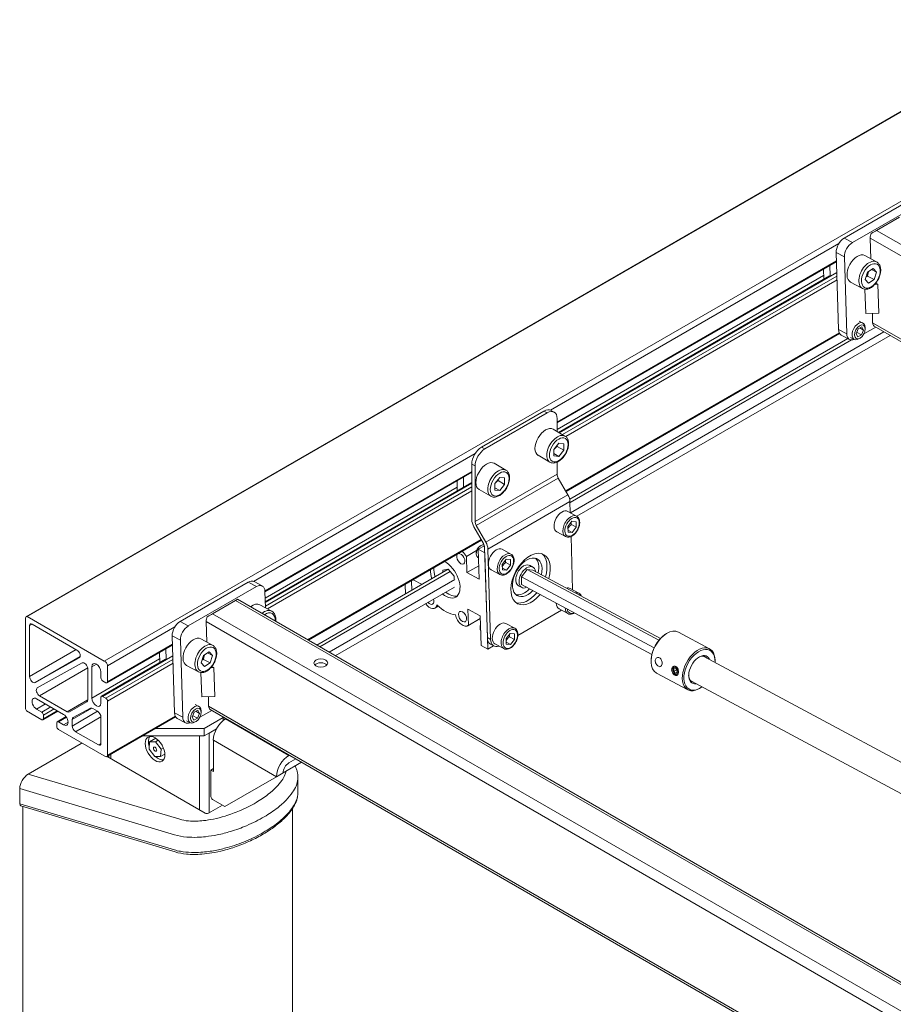
# Model space of a CAD drawing. Units: millimetres. Extents: x 0 to 4200, y 0 to 2970.
# Drawn here: x 2424 to 2801, y 997 to 1422 of the extents above; entities that cross this region are included whole.
import ezdxf

# ---------------------------------------------------------------- set-up
doc = ezdxf.new("R2010")
doc.units = ezdxf.units.MM
doc.header["$LTSCALE"] = 10
doc.layers.add('Visible Edges(ISO)', color=7, linetype='Continuous', lineweight=20, true_color=0x262659)
doc.layers.add('Visible Tangent Edges(ISO)', color=7, linetype='Continuous', lineweight=20, true_color=0x1a1a3e)

msp = doc.modelspace()

# ---------------------------------------------------------------- linework, layer by layer
at = {"layer": 'Visible Edges(ISO)'}
for p, q in [((3240.25, 1633.88), (2427.07, 1164.39)), ((2427.49, 1164.45), (3240.67, 1633.93)), ((3273.9, 1614.75), (2460.73, 1145.26)), ((2808.92, 1344.49), (2779.58, 1327.55)), ((2812.45, 1342.59), (2783.11, 1325.65)), ((2793.54, 1330.88), (2803.44, 1336.59)), ((2790.78, 1327.57), (2791.05, 1318.68)), ((2776.16, 1321.35), (2777.15, 1288.14)), ((2793.59, 1317.31), (2788.5, 1320.04)), ((2776.28, 1317.39), (2655.89, 1247.88)), ((2773.5, 1311.29), (2773.37, 1315.71)), ((2779.7, 1319.46), (2780.68, 1286.25)), ((2773.24, 1311.25), (2656.51, 1243.85)), ((2770.64, 1314.13), (2770.76, 1309.82)), ((2788.64, 1309.7), (2789.66, 1312.91)), ((2789.66, 1312.91), (2792.1, 1314.49)), ((2791.37, 1314.01), (2793.52, 1312.86)), ((2792.1, 1314.49), (2793.52, 1312.86)), ((2793.52, 1312.86), (2792.5, 1309.66)), ((2787.44, 1305.86), (2782.35, 1308.59)), ((2790.05, 1308.08), (2788.64, 1309.7)), ((2789.67, 1311.17), (2792.5, 1309.66)), ((2792.5, 1309.66), (2790.05, 1308.08)), ((2794.16, 1307.67), (2792.85, 1307.64)), ((2793.27, 1308.15), (2794.16, 1307.67)), ((2794.53, 1295.2), (2794.16, 1307.67)), ((2788.87, 1295.08), (2788.56, 1305.53)), ((2794.53, 1295.2), (2788.87, 1295.08)), ((2791.75, 1295.14), (2791.87, 1291.02)), ((2786.11, 1291.81), (2787.69, 1290.96)), ((2777.47, 1286.71), (2659.56, 1218.63)), ((2777.64, 1286.41), (2659.73, 1218.33)), ((2661.62, 1209.17), (2796.75, 1287.19)), ((2781.85, 1283.88), (2778.32, 1285.78)), ((2784.71, 1286.36), (2785.59, 1288.47)), ((2785.46, 1285.04), (2784.71, 1286.36)), ((2784.96, 1286.97), (2787.09, 1285.82)), ((2787.09, 1285.82), (2785.46, 1285.04)), ((2785.59, 1288.47), (2787.22, 1289.26)), ((2787.97, 1287.94), (2786.32, 1288.83)), ((2787.97, 1287.94), (2787.09, 1285.82)), ((2787.22, 1289.26), (2787.97, 1287.94)), ((2788.07, 1286.29), (2793.19, 1289.24)), ((2788.63, 1288.37), (2788.63, 1288.95)), ((3135.07, 1091.86), (2792.54, 1289.61)), ((2661.3, 1215), (2781.21, 1284.23)), ((2661.45, 1213.64), (2782.73, 1283.66)), ((2664.41, 1207.66), (2799.45, 1285.63)), ((2782.33, 1284.76), (2783.91, 1283.92)), ((2786.59, 1284.57), (2786.1, 1284.25)), ((2650.23, 1253.04), (2623.36, 1237.52)), ((2651.65, 1252.22), (2624.78, 1236.71)), ((2654.65, 1252.52), (2653.23, 1253.33)), ((2655.89, 1244.21), (2655.89, 1249.77)), ((2659.28, 1242.25), (2654.19, 1245.19)), ((2654.48, 1236.49), (2656.6, 1239.13)), ((2656.6, 1239.13), (2658.72, 1238.94)), ((2654.48, 1233.66), (2654.48, 1236.49)), ((2655.89, 1237.74), (2658.72, 1236.11)), ((2658.72, 1236.11), (2656.6, 1233.47)), ((2658.72, 1238.94), (2658.72, 1236.11)), ((2652.78, 1231), (2647.69, 1233.94)), ((2656.6, 1233.47), (2654.48, 1234.7)), ((2656.6, 1233.47), (2654.48, 1233.66)), ((2655.89, 1225.83), (2655.89, 1231)), ((2619.12, 1226.65), (2529.97, 1175.18)), ((2619.12, 1206.23), (2619.12, 1230.18)), ((2620.53, 1229.36), (2620.53, 1205.42)), ((2633.82, 1227.56), (2628.73, 1230.5)), ((2619.12, 1222.27), (2530.1, 1170.87)), ((2612.76, 1222.98), (2612.76, 1218.59)), ((2615.58, 1220.23), (2615.58, 1224.61)), ((2629.02, 1221.79), (2631.14, 1224.43)), ((2630.43, 1223.05), (2633.26, 1221.41)), ((2631.14, 1224.43), (2633.26, 1224.24)), ((2633.26, 1224.24), (2633.26, 1221.41)), ((2660.51, 1216.98), (2656.41, 1224.09)), ((2627.32, 1216.3), (2622.23, 1219.24)), ((2629.02, 1218.96), (2629.02, 1221.79)), ((2631.14, 1218.77), (2629.02, 1220)), ((2631.14, 1218.77), (2629.02, 1218.96)), ((2633.26, 1221.41), (2631.14, 1218.77)), ((2661.58, 1209.19), (2661.44, 1213.98)), ((2664.28, 1207.74), (2660.46, 1209.79)), ((2660.53, 1203.29), (2662.27, 1205.5)), ((2662.27, 1205.5), (2664.07, 1205.33)), ((2664.07, 1205.33), (2664.14, 1202.93)), ((2624.15, 1195.99), (2620.05, 1203.1)), ((2621.05, 1203.68), (2625.15, 1196.57)), ((2659.55, 1198.93), (2655.73, 1200.98)), ((2660.61, 1200.89), (2660.53, 1203.29)), ((2662.41, 1200.71), (2660.58, 1201.69)), ((2662.41, 1200.71), (2660.61, 1200.89)), ((2662.02, 1204.07), (2664.14, 1202.93)), ((2664.14, 1202.93), (2662.41, 1200.71)), ((2623.2, 1197.64), (2548.39, 1154.45)), ((2623.37, 1197.34), (2548.73, 1154.25)), ((2662.57, 1175.98), (2661.89, 1198.94)), ((2621.22, 1192.89), (2616.79, 1190.33)), ((2624.57, 1194.98), (2621.91, 1193.44)), ((2624.74, 1191.92), (2621.91, 1193.44)), ((2621.91, 1193.44), (2622.3, 1180.57)), ((2622.57, 1194.76), (2622.95, 1195.01)), ((2625.83, 1155.39), (2624.67, 1194.32)), ((2626.08, 1193.56), (2627.24, 1154.63)), ((2636, 1191.41), (2632.18, 1193.46)), ((2616.79, 1190.33), (2617, 1183.42)), ((2621.06, 1191.95), (2621.06, 1191.48)), ((2622.02, 1189.83), (2621.76, 1189.97)), ((2625.98, 1150.41), (2624.74, 1191.92)), ((2632.25, 1186.96), (2633.98, 1189.17)), ((2633.98, 1189.17), (2635.79, 1189)), ((2635.79, 1189), (2635.86, 1186.6)), ((2552.4, 1152.13), (2609.01, 1184.82)), ((2606.58, 1184.48), (2609.01, 1184.83)), ((2606.61, 1183.43), (2606.58, 1184.48)), ((2609.01, 1184.83), (2611.53, 1181.82)), ((2622.12, 1186.38), (2617, 1183.42)), ((2631.26, 1182.6), (2627.45, 1184.65)), ((2632.32, 1184.56), (2632.25, 1186.96)), ((2634.12, 1184.38), (2632.3, 1185.36)), ((2634.12, 1184.38), (2632.32, 1184.56)), ((2633.74, 1187.74), (2635.86, 1186.6)), ((2635.86, 1186.6), (2634.12, 1184.38)), ((2640.51, 1181.62), (2642.94, 1184.73)), ((2642.94, 1184.73), (2645.46, 1184.48)), ((2642.94, 1184.73), (2699.72, 1154.23)), ((2645.4, 1185.78), (2643.99, 1186.54)), ((2645.46, 1184.48), (2700.38, 1154.99)), ((2553.66, 1151.41), (2609.84, 1183.84)), ((2557.62, 1149.12), (2611.77, 1180.39)), ((2593.24, 1175.71), (2593.11, 1179.87)), ((2597.68, 1178.27), (2593.87, 1180.31)), ((2611.53, 1181.82), (2611.56, 1180.66)), ((2622.3, 1180.57), (2617, 1183.42)), ((2640.61, 1178.27), (2640.51, 1181.62)), ((2640.51, 1181.62), (2697.67, 1150.93)), ((2522.78, 1179.28), (2493.43, 1162.34)), ((2526.31, 1177.39), (2496.97, 1160.44)), ((2528.8, 1177.64), (2525.27, 1179.54)), ((2560.31, 1147.57), (2611.61, 1177.18)), ((2590.38, 1178.29), (2590.5, 1174.13)), ((2640.67, 1176.97), (2639.26, 1177.73)), ((2640.61, 1178.27), (2696.7, 1148.14)), ((2665.27, 1174.53), (2661.45, 1176.58)), ((2507.39, 1165.67), (2517.29, 1171.39)), ((2864.57, 971.9), (2518.19, 1171.88)), ((2530.18, 1168.26), (2529.97, 1175.28)), ((2532.9, 1166.8), (2527.81, 1169.54)), ((2604.7, 1168.94), (2603.24, 1168.1)), ((2622.77, 1164.8), (2617.47, 1167.64)), ((2617.47, 1167.64), (2617.67, 1160.73)), ((2657.78, 1167.2), (2639, 1156.36)), ((2660.54, 1165.72), (2656.72, 1167.77)), ((2426.79, 1125.06), (2426.79, 1163.44)), ((2427.49, 1164.45), (2460.73, 1145.26)), ((2622.8, 1163.64), (2617.38, 1160.51)), ((2622.8, 1163.69), (2617.67, 1160.73)), ((2622.77, 1164.8), (2623.15, 1151.93)), ((2428.55, 1138.59), (2428.55, 1160.57)), ((2429.62, 1161.18), (2448.99, 1149.99)), ((2504.64, 1162.36), (2504.9, 1153.47)), ((2622.73, 1159.98), (2622.73, 1159.51)), ((2637.66, 1159.44), (2633.85, 1161.49)), ((2490.02, 1156.15), (2491.01, 1122.94)), ((2493.55, 1154.25), (2494.54, 1121.04)), ((2507.44, 1152.11), (2502.35, 1154.84)), ((2633.92, 1154.98), (2635.65, 1157.2)), ((2633.99, 1152.59), (2633.92, 1154.98)), ((2635.41, 1155.77), (2637.53, 1154.63)), ((2635.65, 1157.2), (2637.46, 1157.03)), ((2637.53, 1154.63), (2635.79, 1152.41)), ((2637.46, 1157.03), (2637.53, 1154.63)), ((2702.38, 1156.7), (2702.7, 1156.91)), ((2708.19, 1157.74), (2721.61, 1150.53)), ((2490.14, 1152.18), (2461.94, 1135.9)), ((2487.36, 1146.08), (2487.23, 1150.5)), ((2625.98, 1150.41), (2623.15, 1151.93)), ((2628.51, 1151.87), (2625.98, 1150.41)), ((2628.64, 1151.8), (2627.23, 1152.56)), ((2632.93, 1150.63), (2629.12, 1152.68)), ((2635.79, 1152.41), (2633.97, 1153.39)), ((2635.79, 1152.41), (2633.99, 1152.59)), ((2449.98, 1146.62), (2430.96, 1136.04)), ((2487.1, 1146.04), (2459.52, 1130.12)), ((2484.49, 1148.92), (2484.62, 1144.61)), ((2502.49, 1144.5), (2503.52, 1147.7)), ((2503.52, 1147.7), (2505.96, 1149.28)), ((2503.52, 1145.97), (2506.35, 1144.45)), ((2505.23, 1148.81), (2507.37, 1147.65)), ((2505.96, 1149.28), (2507.37, 1147.65)), ((2507.37, 1147.65), (2506.35, 1144.45)), ((2719.14, 1147.31), (2952.79, 1021.84)), ((2431.87, 1133.69), (2451.25, 1144.47)), ((2453.66, 1141.91), (2453.66, 1128.6)), ((2455.42, 1142.81), (2455.42, 1129.34)), ((2462.14, 1143.29), (2462.14, 1136.36)), ((2501.29, 1140.65), (2496.2, 1143.39)), ((2503.91, 1142.87), (2502.49, 1144.5)), ((2506.35, 1144.45), (2503.91, 1142.87)), ((2508.01, 1142.47), (2506.7, 1142.44)), ((2507.13, 1142.94), (2508.01, 1142.47)), ((2508.38, 1129.99), (2508.01, 1142.47)), ((2696.38, 1145.53), (2696.38, 1145.15)), ((2705.76, 1141.37), (2705.75, 1141.55)), ((2706.12, 1140.9), (2706.22, 1141.95)), ((2706.22, 1141.95), (2706.98, 1142.13)), ((2706.53, 1143.07), (2706.53, 1143.07)), ((2706.98, 1142.13), (2707.64, 1141.26)), ((2723.96, 1145.12), (2723.96, 1145.49)), ((2459.31, 1137.99), (2459.31, 1140.56)), ((2502.73, 1129.87), (2502.42, 1140.32)), ((2698.73, 1140.12), (2712.15, 1132.91)), ((2707.54, 1141.39), (2706.12, 1140.9)), ((2706.78, 1140.03), (2706.12, 1140.9)), ((2706.18, 1140.16), (2706.28, 1140.01)), ((2707.55, 1140.29), (2706.78, 1140.03)), ((2707.54, 1140.21), (2706.78, 1140.03)), ((2707.64, 1141.26), (2707.54, 1140.21)), ((2461.44, 1135.95), (2460.02, 1136.77)), ((2713.47, 1136.74), (2948.84, 1010.34)), ((2717.96, 1133.94), (2717.64, 1133.73)), ((2443.23, 1122.3), (2431.56, 1129.03)), ((2444.75, 1123.46), (2432.87, 1130.32)), ((2459.31, 1127.09), (2459.31, 1129.66)), ((2460.02, 1130.07), (2461.44, 1129.26)), ((2508.38, 1129.99), (2502.73, 1129.87)), ((2505.6, 1129.93), (2505.73, 1125.81)), ((2431.56, 1124.54), (2433.79, 1123.25)), ((2453.24, 1127.68), (2445.75, 1123.36)), ((2447.38, 1121), (2454.87, 1124.92)), ((2455.85, 1124.81), (2457.9, 1123.62)), ((2462.14, 1128.03), (2462.14, 1104.65)), ((2499.97, 1126.61), (2501.55, 1125.76)), ((2433.79, 1119.99), (2427.21, 1123.79)), ((2440.8, 1123.7), (2434.29, 1119.94)), ((2434.49, 1122.03), (2434.49, 1120.4)), ((2444.28, 1121.33), (2440.5, 1119.14)), ((2459.31, 1121.17), (2459.31, 1109.74)), ((2491.49, 1121.2), (2461.84, 1104.08)), ((2491.32, 1121.5), (2462.14, 1104.65)), ((2495.71, 1118.68), (2492.18, 1120.57)), ((2498.56, 1121.15), (2499.44, 1123.27)), ((2499.32, 1119.83), (2498.56, 1121.15)), ((2498.82, 1121.76), (2500.95, 1120.62)), ((2500.95, 1120.62), (2499.32, 1119.83)), ((2499.44, 1123.27), (2501.07, 1124.06)), ((2501.83, 1122.73), (2500.17, 1123.62)), ((2501.83, 1122.73), (2500.95, 1120.62)), ((2501.07, 1124.06), (2501.83, 1122.73)), ((2501.92, 1121.08), (2507.04, 1124.04)), ((2502.48, 1123.17), (2502.48, 1123.75)), ((2503.86, 1116.27), (2511.99, 1120.97)), ((2851.67, 925.07), (2506.4, 1124.41)), ((2511.99, 1120.97), (2513.05, 1120.36)), ((2511.99, 1120.97), (2511.99, 1119.62)), ((2440.29, 1117.05), (2440.29, 1118.68)), ((2441, 1119.09), (2443.23, 1117.8)), ((2446.94, 1117.29), (2446.94, 1120.07)), ((2482.95, 1116.27), (2503.86, 1116.27)), ((2496.18, 1119.56), (2497.76, 1118.71)), ((2500.44, 1119.36), (2499.96, 1119.04)), ((2503.86, 1113.01), (2503.86, 1116.27)), ((2509.1, 1116.03), (2503.86, 1113.01)), ((2509.1, 1116.03), (2505.98, 1114.23)), ((2460.73, 1104.43), (2441, 1115.82)), ((2458.25, 1109.13), (2448.35, 1114.84)), ((2503.86, 1113.01), (2477.3, 1113.01)), ((2480.25, 1110.48), (2482.93, 1112.02)), ((2450.83, 1109.74), (2428.01, 1096.57)), ((2480.25, 1110.48), (2480.1, 1107.27)), ((2482.8, 1110.5), (2480.25, 1110.48)), ((2482.8, 1110.5), (2483.98, 1111.18)), ((2485.2, 1107.31), (2482.8, 1110.5)), ((2485.2, 1107.31), (2486.21, 1107.9)), ((2507.75, 1111.17), (2507.75, 1097.7)), ((2504.22, 1079.74), (2461.94, 1104.14)), ((2462.68, 1103.72), (2462.68, 1104.57)), ((2480.1, 1107.27), (2482.49, 1104.09)), ((2482.49, 1104.09), (2485.04, 1104.11)), ((2485.04, 1104.11), (2485.2, 1107.31)), ((2485.04, 1104.11), (2486.88, 1105.17)), ((2540.46, 1104.74), (2540.28, 1104.64)), ((2545.76, 1101.68), (2537.8, 1097.09)), ((2540.28, 1101.37), (2543.29, 1103.11)), ((2506.69, 1098.31), (2507.75, 1098.92)), ((2507.75, 1097.7), (2506.69, 1098.31)), ((2506.69, 1098.31), (2506.69, 1086.88)), ((2534.97, 1095.45), (2512.7, 1082.59)), ((2537.8, 1097.09), (2534.97, 1095.45)), ((2544.2, 1095.11), (2544.2, 1088.58)), ((2424.3, 1090.34), (2424.3, 1083.81)), ((2424.86, 1082.86), (2491.29, 1063.01)), ((2425.63, 715.51), (2425.63, 1082.63)), ((2511.64, 1083.21), (2505.63, 1079.74)), ((2512.7, 1082.59), (2507.4, 1085.66)), ((2541.92, 717.49), (2541.92, 1081.81))]:
    msp.add_line(p, q, dxfattribs=at)
for centre, major_axis, ratio, start_param, end_param in [((2792.91, 1328.8), (-1.42, -2.64), 0.597134, 4.749072, 5.479072), ((2791.49, 1329.61), (2.95, 1.76), 0.015111, 0.793825, 1.634622), ((2779.7, 1323.4), (-2.37, -4.4), 0.597148, 3.908918, 5.479714), ((2783.23, 1321.5), (-2.37, -4.4), 0.597148, 3.908918, 5.479714), ((2785.42, 1314.32), (-3.08, -5.73), 0.597148, 3.141593, 6.283185), ((2785.8, 1287.44), (1.89, 3.52), 0.597148, 5.443472, 10.264491), ((2793.99, 1292.24), (1.42, 2.64), 0.597134, 2.337479, 3.122877), ((2780.69, 1290.19), (-2.37, -4.4), 0.597148, 5.479714, 6.283185), ((2784.22, 1288.29), (-2.37, -4.4), 0.597148, 5.479714, 6.926686), ((2650.23, 1248.14), (3, 5.2), 0.57735, 0, 0.785398), ((2651.65, 1247.32), (3, 5.2), 0.57735, 5.497787, 7.068583), ((2650.94, 1239.56), (-3.25, -5.63), 0.57735, 3.141593, 6.283185), ((2623.36, 1232.62), (-3, -5.2), 0.57735, 3.926991, 5.497787), ((2624.78, 1231.81), (3, 5.2), 0.57735, 0.785398, 2.356194), ((2625.48, 1224.87), (-3.25, -5.63), 0.57735, 3.141593, 6.283185), ((2657.66, 1224.81), (1.25, -2.17), 0.57735, 3.926991, 4.712389), ((2658.26, 1215.68), (2.25, -3.9), 0.57735, 0.820305, 1.570796), ((2658.1, 1205.38), (-2.37, -4.4), 0.597148, 3.141593, 6.283185), ((2622.3, 1204.4), (2.25, -3.9), 0.57735, 3.926991, 4.712389), ((2622.3, 1204.4), (1.25, -2.17), 0.57735, 3.926991, 4.712389), ((2614.39, 1189.31), (2.25, -3.9), 0.57735, 1.499979, 2.14977), ((2623.18, 1192.62), (-1.42, -2.64), 0.597148, 3.22233, 6.283185), ((2622.75, 1192.85), (-1.13, -2.1), 0.597148, 3.981306, 5.443472), ((2622.9, 1195.27), (1.25, -2.17), 0.57735, 0.820305, 1.570796), ((2622.9, 1195.27), (2.25, -3.9), 0.57735, 0.820305, 1.570796), ((2629.81, 1189.05), (-2.37, -4.4), 0.597148, 3.141593, 6.283185), ((2614.39, 1189.31), (-1.25, 2.17), 0.57735, 0.17402, 6.109165), ((2644.45, 1180.61), (-5.68, -10.57), 0.597148, 1.900416, 7.524362), ((2643.04, 1181.37), (-4.26, -7.93), 0.597148, 2.017038, 7.40774), ((2641.62, 1182.13), (4.26, 7.93), 0.597148, 5.15863, 6.133373), ((2643.04, 1181.37), (5.68, 10.57), 0.597148, 5.042009, 6.171011), ((2607.69, 1180.66), (-4.5, 7.79), 0.57735, 0.745529, 1.237721), ((2609.11, 1181.47), (-4.5, 7.79), 0.57735, 0.745529, 1.237721), ((2607.69, 1180.66), (4.5, -7.79), 0.57735, 5.297068, 8.679249), ((2641.62, 1182.13), (2.37, 4.4), 0.597148, 0, 3.141593), ((2643.04, 1181.37), (2.37, 4.4), 0.597148, 5.602021, 10.105942), ((2522.9, 1175.13), (2.37, 4.4), 0.597148, 0, 0.767325), ((2526.43, 1173.23), (2.37, 4.4), 0.597148, 5.479714, 7.05051), ((2641.62, 1182.13), (-4.26, -7.93), 0.597148, 0.149812, 1.124555), ((2659.08, 1172.17), (2.37, 4.4), 0.597148, 0, 0.496883), ((2515.25, 1170.12), (2.95, 1.76), 0.015111, 0.008427, 0.793825), ((2600.99, 1172), (1.25, -2.17), 0.57735, 5.045332, 7.521039), ((2609.11, 1181.47), (4.5, -7.79), 0.57735, 5.297068, 6.125397), ((2643.04, 1181.37), (-5.68, -10.57), 0.597148, 0.112174, 1.241176), ((2524.74, 1163.81), (3.08, 5.73), 0.597148, 0, 0.942479), ((2600.99, 1172), (2.25, -3.9), 0.57735, 4.894971, 6.869525), ((2607.69, 1180.66), (-8.5, 14.72), 0.57735, 2.054012, 2.72819), ((2659.08, 1172.17), (-2.37, -4.4), 0.597148, 5.452822, 6.283185), ((2427.82, 1163.09), (-0.75, 1.3), 0.57735, 5.815066, 7.275597), ((2506.76, 1163.59), (-1.42, -2.64), 0.597134, 4.749072, 5.479072), ((2505.35, 1164.41), (2.95, 1.76), 0.015111, 0.793825, 1.634622), ((2615.13, 1164.41), (2.25, -3.9), 0.57735, 4.195863, 6.423816), ((2429.62, 1159.96), (-0.75, 1.3), 0.57735, 5.497787, 7.068583), ((2493.56, 1158.19), (-2.37, -4.4), 0.597148, 3.908918, 5.479714), ((2497.09, 1156.29), (-2.37, -4.4), 0.597148, 3.908918, 5.479714), ((2624.85, 1160.65), (-1.42, -2.64), 0.597148, 5.048779, 5.910649), ((2624.42, 1160.88), (-1.13, -2.1), 0.597148, 5.014214, 5.443472), ((2631.48, 1157.08), (-2.37, -4.4), 0.597148, 3.141593, 6.283185), ((2703.46, 1148.93), (-4.73, -8.81), 0.597148, 3.141593, 6.283185), ((2499.28, 1149.11), (-3.08, -5.73), 0.597148, 3.141593, 6.283185), ((2630.07, 1157.84), (-2.84, -5.29), 0.597148, 5.479714, 6.283185), ((2631.48, 1157.08), (-2.84, -5.29), 0.597148, 5.479714, 6.868871), ((2703.1, 1149.12), (-4.49, -8.37), 0.597148, 3.981306, 5.443472), ((2448.99, 1148.36), (1, -1.73), 0.57735, 6.273972, 8.63938), ((2716.88, 1141.72), (4.73, 8.81), 0.597148, 5.443472, 10.264491), ((2717.24, 1141.53), (-4.49, -8.37), 0.597148, 2.254384, 7.170394), ((2717.24, 1141.53), (3.12, 5.81), 0.597148, 5.853486, 9.854478), ((2716.88, 1141.72), (2.89, 5.37), 0.597148, 6.101866, 7.086858), ((2452.24, 1142.73), (-1, 1.73), 0.57735, 3.926991, 6.273972), ((2457.37, 1141.69), (-1.37, 2.38), 0.57735, 3.926991, 7.068583), ((2461.08, 1143.9), (0.75, -1.3), 0.57735, 0.785398, 2.696031), ((2554.06, 1142.81), (-3, 0), 0.57735, 3.632475, 5.792303), ((2707.18, 1141.18), (-0.65, 1.89), 0.674044, 6.282722, 7.432501), ((2429.97, 1137.78), (1, -1.73), 0.57735, 3.926991, 6.273972), ((2460.02, 1137.58), (-0.5, 0.866), 0.57735, 0.785398, 2.356194), ((2707.18, 1141.18), (0.65, -1.89), 0.674044, 5.13387, 6.232702), ((2716.88, 1141.72), (-2.89, -5.37), 0.597148, 5.479513, 6.464505), ((2432.87, 1131.95), (-1, 1.73), 0.57735, 6.273972, 8.63938), ((2461.44, 1136.77), (0.5, -0.866), 0.57735, 5.497787, 7.068583), ((2431.56, 1126.79), (-1.37, 2.38), 0.57735, 5.497787, 8.63938), ((2457.37, 1128.22), (1.37, -2.38), 0.57735, 3.926991, 7.068583), ((2460.02, 1129.26), (-0.5, 0.866), 0.57735, 5.497787, 7.068583), ((2461.44, 1128.44), (0.5, -0.866), 0.57735, 0.785398, 2.356194), ((2427.85, 1124.4), (-0.75, 1.3), 0.57735, 0.741466, 1.713453), ((2452.24, 1129.42), (1, -1.73), 0.57735, 0, 0.785398), ((2455.85, 1123.17), (-1, 1.73), 0.57735, 5.497787, 6.259027), ((2499.65, 1122.23), (1.89, 3.52), 0.597148, 5.443472, 10.264491), ((2507.85, 1127.04), (1.42, 2.64), 0.597134, 2.337479, 3.122877), ((2433.79, 1122.44), (0.5, -0.866), 0.57735, 0.785398, 2.356194), ((2433.79, 1120.81), (0.5, -0.866), 0.57735, 5.497787, 7.068583), ((2443.23, 1120.05), (1.37, -2.38), 0.57735, 5.497787, 8.63938), ((2444.75, 1125.09), (1, -1.73), 0.57735, 5.497787, 6.283185), ((2448.35, 1119.26), (-1, 1.73), 0.57735, 6.259027, 7.068583), ((2457.9, 1121.99), (1, -1.73), 0.57735, 0.785398, 2.356194), ((2494.54, 1124.98), (-2.37, -4.4), 0.597148, 5.479714, 6.283185), ((2498.08, 1123.08), (-2.37, -4.4), 0.597148, 5.479714, 6.926686), ((2513.05, 1114.23), (-3.75, -6.5), 0.57735, 3.926991, 5.497787), ((2441, 1118.27), (-0.5, 0.866), 0.57735, 5.497787, 7.068583), ((2441, 1116.64), (-0.5, 0.866), 0.57735, 0.785398, 2.356194), ((2448.35, 1116.48), (-1, 1.73), 0.57735, 0.785398, 2.356194), ((2484.06, 1108.11), (-3, 5.2), 0.57735, 0.237941, 1.186449), ((2451.54, 1109.33), (1, 0), 0.57735, 1.832596, 2.356194), ((2458.25, 1110.35), (0.75, -1.3), 0.57735, 5.497787, 7.068583), ((2461.09, 1105.38), (0.75, -1.3), 0.57735, 5.152969, 6.971669), ((2484.06, 1108.11), (3, -5.2), 0.57735, 5.21434, 6.045244), ((2540.28, 1098.52), (-3.75, -6.5), 0.57735, 3.926991, 5.497787), ((2540.28, 1098.52), (-1.75, -3.03), 0.57735, 3.926991, 5.497787), ((2428.01, 1092.48), (-2.75, -4.33), 0.576017, 3.974995, 5.545792), ((2507.4, 1086.47), (-0.5, 0.866), 0.57735, 0.785398, 2.356194), ((2425.78, 1084.67), (-1.1, -1.73), 0.576017, 5.545792, 6.444165), ((2504.92, 1080.14), (1, 0), 0.57735, 3.926991, 5.497787)]:
    msp.add_ellipse(centre, major_axis=major_axis, ratio=ratio, start_param=start_param, end_param=end_param, dxfattribs=at)
for centre, major_axis, ratio in [((2786.34, 1287.15), (1.53, 2.85), 0.597148), ((2615.13, 1164.41), (-1.25, 2.17), 0.57735), ((2554.06, 1144.44), (3, 0), 0.57735), ((2706.88, 1141.08), (-0.51, 1.49), 0.674044), ((2500.2, 1121.94), (1.53, 2.85), 0.597148), ((2482.65, 1107.29), (3, -5.2), 0.57735), ((2482.65, 1107.29), (0.5, -0.866), 0.57735)]:
    msp.add_ellipse(centre, major_axis=major_axis, ratio=ratio, dxfattribs=at)
for points, knots in [([(2793.59, 1317.31), (2793.96, 1317.11), (2794.28, 1316.83), (2794.82, 1316.13), (2795.02, 1315.7), (2795.3, 1314.7), (2795.36, 1314.12), (2795.32, 1312.89), (2795.21, 1312.24), (2794.84, 1310.94), (2794.58, 1310.29), (2793.93, 1309.06), (2793.55, 1308.48), (2792.69, 1307.43), (2792.21, 1306.97), (2791.2, 1306.21), (2790.67, 1305.92), (2789.59, 1305.55), (2789.06, 1305.48), (2788.15, 1305.57), (2787.78, 1305.68), (2787.44, 1305.86)], [1.872609, 1.872609, 1.872609, 1.872609, 2.138013, 2.138013, 2.425611, 2.425611, 2.7518, 2.7518, 3.091538, 3.091538, 3.429569, 3.429569, 3.766071, 3.766071, 4.10388, 4.10388, 4.443719, 4.443719, 4.771494, 4.771494, 5.014202, 5.014202, 5.014202, 5.014202]), ([(2659.28, 1242.25), (2659.63, 1242.05), (2659.94, 1241.77), (2660.43, 1241.07), (2660.61, 1240.64), (2660.85, 1239.65), (2660.89, 1239.07), (2660.8, 1237.85), (2660.67, 1237.21), (2660.25, 1235.92), (2659.97, 1235.28), (2659.29, 1234.07), (2658.89, 1233.5), (2658.01, 1232.48), (2657.52, 1232.03), (2656.51, 1231.29), (2655.97, 1231), (2654.91, 1230.65), (2654.37, 1230.58), (2653.48, 1230.69), (2653.11, 1230.81), (2652.78, 1231)], [5.497787, 5.497787, 5.497787, 5.497787, 5.758438, 5.758438, 6.043507, 6.043507, 6.371092, 6.371092, 6.712227, 6.712227, 7.050672, 7.050672, 7.387277, 7.387277, 7.725373, 7.725373, 8.066474, 8.066474, 8.396651, 8.396651, 8.63938, 8.63938, 8.63938, 8.63938]), ([(2633.82, 1227.56), (2634.18, 1227.35), (2634.48, 1227.07), (2634.98, 1226.37), (2635.16, 1225.94), (2635.4, 1224.95), (2635.43, 1224.38), (2635.34, 1223.16), (2635.21, 1222.51), (2634.8, 1221.22), (2634.51, 1220.58), (2633.83, 1219.38), (2633.43, 1218.81), (2632.55, 1217.78), (2632.07, 1217.33), (2631.05, 1216.59), (2630.52, 1216.31), (2629.45, 1215.96), (2628.91, 1215.89), (2628.02, 1215.99), (2627.65, 1216.11), (2627.32, 1216.3)], [5.497787, 5.497787, 5.497787, 5.497787, 5.758438, 5.758438, 6.043507, 6.043507, 6.371092, 6.371092, 6.712227, 6.712227, 7.050672, 7.050672, 7.387277, 7.387277, 7.725373, 7.725373, 8.066474, 8.066474, 8.396651, 8.396651, 8.63938, 8.63938, 8.63938, 8.63938]), ([(2664.28, 1207.74), (2664.56, 1207.59), (2664.81, 1207.37), (2665.22, 1206.83), (2665.38, 1206.5), (2665.59, 1205.73), (2665.64, 1205.28), (2665.61, 1204.34), (2665.52, 1203.84), (2665.24, 1202.83), (2665.04, 1202.34), (2664.54, 1201.39), (2664.24, 1200.94), (2663.58, 1200.14), (2663.21, 1199.79), (2662.43, 1199.2), (2662.02, 1198.98), (2661.2, 1198.7), (2660.79, 1198.64), (2660.1, 1198.71), (2659.81, 1198.79), (2659.55, 1198.93)], [5.479714, 5.479714, 5.479714, 5.479714, 5.746154, 5.746154, 6.034661, 6.034661, 6.360985, 6.360985, 6.700238, 6.700238, 7.037773, 7.037773, 7.373827, 7.373827, 7.711161, 7.711161, 8.050497, 8.050497, 8.378212, 8.378212, 8.621307, 8.621307, 8.621307, 8.621307]), ([(2636, 1191.41), (2636.28, 1191.26), (2636.53, 1191.04), (2636.94, 1190.5), (2637.1, 1190.17), (2637.31, 1189.4), (2637.36, 1188.96), (2637.32, 1188.01), (2637.24, 1187.51), (2636.95, 1186.5), (2636.75, 1186.01), (2636.25, 1185.06), (2635.96, 1184.61), (2635.29, 1183.81), (2634.93, 1183.46), (2634.15, 1182.87), (2633.74, 1182.65), (2632.92, 1182.37), (2632.51, 1182.31), (2631.81, 1182.38), (2631.52, 1182.46), (2631.26, 1182.6)], [5.479714, 5.479714, 5.479714, 5.479714, 5.746154, 5.746154, 6.034661, 6.034661, 6.360985, 6.360985, 6.700238, 6.700238, 7.037773, 7.037773, 7.373827, 7.373827, 7.711161, 7.711161, 8.050497, 8.050497, 8.378212, 8.378212, 8.621307, 8.621307, 8.621307, 8.621307]), ([(2665.27, 1174.53), (2665.55, 1174.38), (2665.8, 1174.16), (2666.14, 1173.71), (2666.26, 1173.49), (2666.36, 1173.26)], [5.4797139, 5.4797139, 5.4797139, 5.4797139, 5.7461536, 5.7461536, 5.9434218, 5.9434218, 5.9434218, 5.9434218]), ([(2532.9, 1166.8), (2533.27, 1166.6), (2533.59, 1166.32), (2534.13, 1165.62), (2534.33, 1165.19), (2534.61, 1164.19), (2534.67, 1163.61), (2534.65, 1162.81), (2534.63, 1162.61), (2534.61, 1162.41)], [2.7291698, 2.7291698, 2.7291698, 2.7291698, 2.9945735, 2.9945735, 3.2821715, 3.2821715, 3.608361, 3.608361, 3.7160783, 3.7160783, 3.7160783, 3.7160783]), ([(2663.42, 1166.02), (2663.15, 1165.85), (2662.87, 1165.72), (2662.19, 1165.49), (2661.78, 1165.43), (2661.08, 1165.5), (2660.79, 1165.58), (2660.54, 1165.72)], [7.8231141, 7.8231141, 7.8231141, 7.8231141, 8.0504969, 8.0504969, 8.3782117, 8.3782117, 8.6213065, 8.6213065, 8.6213065, 8.6213065]), ([(2637.66, 1159.44), (2637.95, 1159.29), (2638.2, 1159.07), (2638.61, 1158.53), (2638.76, 1158.2), (2638.98, 1157.43), (2639.03, 1156.98), (2638.99, 1156.04), (2638.91, 1155.53), (2638.62, 1154.53), (2638.42, 1154.03), (2637.92, 1153.09), (2637.63, 1152.64), (2636.96, 1151.84), (2636.6, 1151.48), (2635.82, 1150.9), (2635.41, 1150.68), (2634.59, 1150.39), (2634.18, 1150.34), (2633.48, 1150.4), (2633.19, 1150.49), (2632.93, 1150.63)], [5.479714, 5.479714, 5.479714, 5.479714, 5.746154, 5.746154, 6.034661, 6.034661, 6.360985, 6.360985, 6.700238, 6.700238, 7.037773, 7.037773, 7.373827, 7.373827, 7.711161, 7.711161, 8.050497, 8.050497, 8.378212, 8.378212, 8.621307, 8.621307, 8.621307, 8.621307]), ([(2507.44, 1152.11), (2507.81, 1151.91), (2508.14, 1151.63), (2508.67, 1150.92), (2508.88, 1150.49), (2509.16, 1149.5), (2509.22, 1148.92), (2509.18, 1147.69), (2509.07, 1147.03), (2508.7, 1145.73), (2508.44, 1145.08), (2507.79, 1143.85), (2507.4, 1143.27), (2506.54, 1142.23), (2506.07, 1141.77), (2505.05, 1141.01), (2504.52, 1140.71), (2503.45, 1140.35), (2502.91, 1140.27), (2502.01, 1140.36), (2501.63, 1140.47), (2501.29, 1140.65)], [1.872609, 1.872609, 1.872609, 1.872609, 2.138013, 2.138013, 2.425611, 2.425611, 2.7518, 2.7518, 3.091538, 3.091538, 3.429569, 3.429569, 3.766071, 3.766071, 4.10388, 4.10388, 4.443719, 4.443719, 4.771494, 4.771494, 5.014202, 5.014202, 5.014202, 5.014202]), ([(2698.19, 1145.6), (2698.22, 1145.83), (2698.3, 1146.06), (2698.53, 1146.45), (2698.69, 1146.6), (2699.03, 1146.8), (2699.23, 1146.86), (2699.64, 1146.87), (2699.85, 1146.81), (2700.03, 1146.72), (2700.22, 1146.62), (2700.4, 1146.46), (2700.71, 1146.07), (2700.83, 1145.83), (2701.01, 1145.35), (2701.08, 1145.08), (2701.14, 1144.53), (2701.14, 1144.26), (2701.11, 1144.03)], [0.9372466, 0.9372466, 0.9372466, 0.9372466, 1.0153479, 1.0153479, 1.0934493, 1.0934493, 1.1715557, 1.1715557, 1.2496621, 1.2496621, 1.2496621, 1.3277685, 1.3277685, 1.4058749, 1.4058749, 1.4839762, 1.4839762, 1.5620776, 1.5620776, 1.5620776, 1.5620776]), ([(2701.11, 1144.03), (2701.08, 1143.8), (2701.02, 1143.57), (2700.84, 1143.21), (2700.73, 1143.07), (2700.46, 1142.89), (2700.3, 1142.85), (2699.95, 1142.86), (2699.75, 1142.92), (2699.39, 1143.12), (2699.19, 1143.27), (2698.82, 1143.64), (2698.66, 1143.86), (2698.4, 1144.32), (2698.3, 1144.58), (2698.17, 1145.1), (2698.16, 1145.37), (2698.19, 1145.6)], [0.3124155, 0.3124155, 0.3124155, 0.3124155, 0.3905169, 0.3905169, 0.4686183, 0.4686183, 0.5467247, 0.5467247, 0.624831, 0.624831, 0.7029374, 0.7029374, 0.7810438, 0.7810438, 0.8591452, 0.8591452, 0.9372466, 0.9372466, 0.9372466, 0.9372466]), ([(2708.18, 1140.24), (2708.15, 1140), (2708.09, 1139.78), (2707.91, 1139.41), (2707.79, 1139.27), (2707.53, 1139.1), (2707.37, 1139.05), (2707.01, 1139.07), (2706.82, 1139.13), (2706.45, 1139.33), (2706.25, 1139.47), (2705.89, 1139.85), (2705.72, 1140.07), (2705.47, 1140.52), (2705.36, 1140.78), (2705.24, 1141.31), (2705.23, 1141.57), (2705.26, 1141.81)], [0.3124155, 0.3124155, 0.3124155, 0.3124155, 0.3905169, 0.3905169, 0.4686183, 0.4686183, 0.5467247, 0.5467247, 0.624831, 0.624831, 0.7029374, 0.7029374, 0.7810438, 0.7810438, 0.8591452, 0.8591452, 0.9372466, 0.9372466, 0.9372466, 0.9372466]), ([(2705.26, 1141.81), (2705.29, 1142.04), (2705.36, 1142.27), (2705.6, 1142.65), (2705.76, 1142.81), (2706.09, 1143.01), (2706.3, 1143.07), (2706.71, 1143.07), (2706.92, 1143.02), (2707.1, 1142.92), (2707.29, 1142.82), (2707.47, 1142.67), (2707.77, 1142.28), (2707.9, 1142.04), (2708.08, 1141.56), (2708.15, 1141.28), (2708.21, 1140.74), (2708.21, 1140.47), (2708.18, 1140.24)], [0.9372466, 0.9372466, 0.9372466, 0.9372466, 1.0153479, 1.0153479, 1.0934493, 1.0934493, 1.1715557, 1.1715557, 1.2496621, 1.2496621, 1.2496621, 1.3277685, 1.3277685, 1.4058749, 1.4058749, 1.4839762, 1.4839762, 1.5620776, 1.5620776, 1.5620776, 1.5620776]), ([(2542.96, 1100.06), (2543.08, 1099.84), (2543.19, 1099.62), (2543.5, 1098.92), (2543.68, 1098.43), (2543.95, 1097.47), (2544.05, 1096.99), (2544.17, 1096.04), (2544.2, 1095.57), (2544.2, 1095.11)], [0.1969221, 0.1969221, 0.1969221, 0.1969221, 0.2577418, 0.2577418, 0.3866127, 0.3866127, 0.5154836, 0.5154836, 0.6443545, 0.6443545, 0.6443545, 0.6443545]), ([(2491.29, 1063.01), (2492.84, 1062.54), (2494.5, 1062.25), (2497.19, 1061.99), (2498.21, 1061.94), (2500.45, 1061.92), (2501.65, 1061.97), (2504.29, 1062.18), (2505.72, 1062.36), (2508.86, 1062.89), (2510.55, 1063.26), (2514.35, 1064.24), (2516.41, 1064.89), (2520.51, 1066.39), (2522.54, 1067.24), (2526.42, 1069.09), (2528.26, 1070.09), (2531.73, 1072.2), (2533.35, 1073.3), (2536.4, 1075.67), (2537.81, 1076.92), (2540.33, 1079.56), (2541.43, 1080.95), (2542.86, 1083.36), (2543.32, 1084.34), (2544, 1086.39), (2544.2, 1087.47), (2544.2, 1088.58)], [0, 0, 0, 0, 0.4718, 0.4718, 0.762677, 0.762677, 1.103579, 1.103579, 1.524304, 1.524304, 2.044189, 2.044189, 2.727286, 2.727286, 3.453239, 3.453239, 4.179192, 4.179192, 4.905145, 4.905145, 5.631098, 5.631098, 6.357051, 6.357051, 6.80829, 6.80829, 7.259529, 7.259529, 7.259529, 7.259529])]:
    msp.add_open_spline(points, degree=3, knots=knots, dxfattribs=at)
for points, weights in [([(2789.67, 1311.17), (2789.77, 1312.32), (2790.1, 1313.19)], [1, 1.09387780195, 1.07381880974]), ([(2789.02, 1310.9), (2789.32, 1311.04), (2789.67, 1311.17)], [1.04957972941, 1.03100311472, 1]), ([(2654.48, 1236.32), (2655.01, 1237.05), (2655.89, 1237.74)], [1.07507328986, 1.09062147728, 1]), ([(2655.89, 1237.74), (2655.84, 1237.95), (2655.81, 1238.15)], [1, 1.01779072487, 1.03148954554]), ([(2629.02, 1221.62), (2629.56, 1222.35), (2630.43, 1223.05)], [1.07507328986, 1.09062147728, 1]), ([(2630.43, 1223.05), (2630.39, 1223.26), (2630.35, 1223.45)], [1, 1.01779072487, 1.03148954554]), ([(2660.56, 1202.39), (2661.07, 1203.29), (2662.02, 1204.07)], [1.05014900018, 1.1232199267, 1]), ([(2662.02, 1204.07), (2661.9, 1204.57), (2661.85, 1204.98)], [1, 1.052050281, 1.06907506331]), ([(2633.74, 1187.74), (2633.62, 1188.24), (2633.57, 1188.65)], [1, 1.052050281, 1.06907506331]), ([(2632.28, 1186.06), (2632.79, 1186.96), (2633.74, 1187.74)], [1.05014900018, 1.1232199267, 1]), ([(2633.95, 1154.09), (2634.46, 1154.99), (2635.41, 1155.77)], [1.05014900018, 1.1232199267, 1]), ([(2635.41, 1155.77), (2635.28, 1156.27), (2635.24, 1156.67)], [1, 1.052050281, 1.06907506331]), ([(2502.88, 1145.7), (2503.17, 1145.83), (2503.52, 1145.97)], [1.04957972941, 1.03100311472, 1]), ([(2503.52, 1145.97), (2503.63, 1147.12), (2503.96, 1147.99)], [1, 1.09387780195, 1.07381880974])]:
    msp.add_rational_spline(points, weights, degree=2, dxfattribs=at)
at = {"layer": 'Visible Tangent Edges(ISO)'}
for p, q in [((3139.31, 1131.25), (2793.54, 1330.88)), ((2777.33, 1325.26), (2652.97, 1253.46)), ((2783.11, 1325.65), (2779.58, 1327.55)), ((2790.78, 1327.57), (3137.19, 1127.57)), ((2779.7, 1319.46), (2776.16, 1321.35)), ((2776.27, 1317.72), (2655.89, 1248.22)), ((2770.72, 1311.37), (2655.89, 1245.08)), ((2776.42, 1312.75), (2656.8, 1243.69)), ((2776.47, 1311.14), (2658.22, 1242.87)), ((2776.52, 1309.53), (2659.6, 1242.04)), ((3135.07, 1092.87), (2791.87, 1291.02)), ((2780.68, 1286.25), (2777.15, 1288.14)), ((2650.23, 1253.04), (2651.65, 1252.22)), ((2624.78, 1236.71), (2623.36, 1237.52)), ((2620.63, 1234.79), (2525.08, 1179.62)), ((2619.12, 1226.99), (2529.96, 1175.51)), ((2619.12, 1230.18), (2620.53, 1229.36)), ((2620.53, 1205.42), (2655.89, 1225.83)), ((2656.41, 1224.09), (2621.05, 1203.68)), ((2612.76, 1220.17), (2530.05, 1172.42)), ((2619.12, 1221.93), (2530.11, 1170.54)), ((2619.12, 1220.3), (2530.16, 1168.93)), ((2619.12, 1218.66), (2531.03, 1167.81)), ((2625.15, 1196.57), (2660.51, 1216.98)), ((2661.44, 1213.98), (2626.08, 1193.56)), ((2526.31, 1177.39), (2522.78, 1179.28)), ((2517.29, 1171.39), (2863.07, 971.76)), ((2853.17, 966.04), (2507.39, 1165.67)), ((2429.62, 1161.18), (2428.55, 1160.57)), ((2491.19, 1160.06), (2462.14, 1143.29)), ((2496.97, 1160.44), (2493.43, 1162.34)), ((2504.64, 1162.36), (2851.05, 962.37)), ((2493.55, 1154.25), (2490.02, 1156.15)), ((2627.24, 1154.63), (2625.83, 1155.39)), ((2428.55, 1138.59), (2448.65, 1150.19)), ((2490.13, 1152.52), (2462.14, 1136.36)), ((2450.38, 1147.25), (2430.96, 1136.04)), ((2450, 1146.63), (2449.98, 1146.62)), ((2484.57, 1146.17), (2455.42, 1129.34)), ((2490.28, 1147.54), (2460.02, 1130.07)), ((2490.32, 1145.93), (2461.44, 1129.26)), ((2453.62, 1142.3), (2432.87, 1130.32)), ((2457.37, 1143.93), (2455.42, 1142.81)), ((2490.37, 1144.33), (2462.14, 1128.03)), ((2435.45, 1126.79), (2431.56, 1124.54)), ((2437.68, 1125.5), (2433.79, 1123.25)), ((2439.09, 1124.68), (2434.49, 1122.03)), ((2453.66, 1128.6), (2444.75, 1123.46)), ((2446.94, 1120.07), (2455.43, 1124.98)), ((2851.05, 926.44), (2505.73, 1125.81)), ((2440.5, 1123.87), (2434.49, 1120.4)), ((2444.45, 1121.08), (2441, 1119.09)), ((2446.94, 1117.29), (2457.9, 1123.62)), ((2448.35, 1114.84), (2459.31, 1121.17)), ((2494.54, 1121.04), (2491.01, 1122.94)), ((2511.99, 1120.97), (2512.18, 1121.07)), ((2513.05, 1120.36), (2540.28, 1104.64)), ((2445.17, 1118.93), (2443.23, 1117.8)), ((2501.74, 1113.01), (2501.74, 1081.16)), ((2505.98, 1079.94), (2505.98, 1114.23)), ((2458.25, 1109.13), (2459.31, 1109.74)), ((2534.97, 1095.45), (2507.75, 1111.17)), ((2463.56, 1103.21), (2463.56, 1105.07)), ((2493.24, 1077.07), (2428.01, 1096.57)), ((2424.3, 1090.34), (2490.94, 1070.43)), ((2490.94, 1063.9), (2424.3, 1083.81))]:
    msp.add_line(p, q, dxfattribs=at)
for centre, major_axis, ratio, start_param, end_param in [((2790.51, 1311.59), (3.08, 5.73), 0.597148, 0, 3.141593), ((2656.03, 1236.63), (3.25, 5.63), 0.57735, 0, 3.141593), ((2630.57, 1221.93), (3.25, 5.63), 0.57735, 0, 3.141593), ((2661.91, 1203.34), (2.37, 4.4), 0.597148, 0, 3.141593), ((2633.63, 1187.01), (2.37, 4.4), 0.597148, 0, 3.141593), ((2662.9, 1170.13), (2.37, 4.4), 0.597148, 0, 0.496883), ((2663.32, 1169.9), (2.08, 3.88), 0.597148, 6.237272, 6.329098), ((2529.82, 1161.08), (3.08, 5.73), 0.597148, 0, 0.975463), ((2662.9, 1170.13), (-2.37, -4.4), 0.597148, 5.452822, 6.283185), ((2663.32, 1169.9), (-2.08, -3.88), 0.597148, 5.585918, 6.980452), ((2530.39, 1160.77), (2.7, 5.02), 0.597148, 5.360929, 7.168685), ((2635.3, 1155.03), (2.37, 4.4), 0.597148, 0, 3.141593), ((2504.37, 1146.38), (3.08, 5.73), 0.597148, 0, 3.141593)]:
    msp.add_ellipse(centre, major_axis=major_axis, ratio=ratio, start_param=start_param, end_param=end_param, dxfattribs=at)
for centre, major_axis, ratio in [((2791.08, 1311.28), (-2.7, -5.02), 0.597148), ((2656.6, 1236.3), (2.85, 4.94), 0.57735), ((2631.14, 1221.6), (2.85, 4.94), 0.57735), ((2662.34, 1203.11), (2.08, 3.88), 0.597148), ((2634.05, 1186.78), (2.08, 3.88), 0.597148), ((2635.72, 1154.81), (2.08, 3.88), 0.597148), ((2504.93, 1146.08), (-2.7, -5.02), 0.597148)]:
    msp.add_ellipse(centre, major_axis=major_axis, ratio=ratio, dxfattribs=at)
for points, knots in [([(2490.94, 1070.43), (2492.67, 1069.91), (2494.5, 1069.6), (2497.79, 1069.31), (2499.29, 1069.28), (2501.99, 1069.36), (2503.21, 1069.45), (2506.16, 1069.78), (2507.84, 1070.05), (2511.43, 1070.79), (2513.32, 1071.28), (2517.56, 1072.57), (2519.85, 1073.41), (2524.78, 1075.49), (2527.34, 1076.78), (2531.78, 1079.39), (2533.71, 1080.69), (2536.8, 1083.12), (2538.04, 1084.22), (2540.19, 1086.43), (2541.12, 1087.55), (2542.5, 1089.59), (2543.01, 1090.49), (2543.8, 1092.39), (2544.09, 1093.4), (2544.19, 1094.67), (2544.2, 1094.89), (2544.2, 1095.11)], [-7.294345, -7.294345, -7.294345, -7.294345, -6.896448, -6.896448, -6.552043, -6.552043, -6.25036, -6.25036, -5.80745, -5.80745, -5.256544, -5.256544, -4.523075, -4.523075, -3.591779, -3.591779, -2.77848, -2.77848, -2.163597, -2.163597, -1.592089, -1.592089, -1.168637, -1.168637, -0.73362, -0.73362, -0.644354, -0.644354, -0.644354, -0.644354]), ([(2539.05, 1097.81), (2538.94, 1097.26), (2538.76, 1096.72), (2538.21, 1095.39), (2537.77, 1094.61), (2536.56, 1092.82), (2535.72, 1091.82), (2533.79, 1089.83), (2532.66, 1088.83), (2529.83, 1086.6), (2528.04, 1085.4), (2523.95, 1082.99), (2521.6, 1081.81), (2517.08, 1079.9), (2514.99, 1079.13), (2511.17, 1077.98), (2509.49, 1077.54), (2506.37, 1076.9), (2504.93, 1076.66), (2502.48, 1076.39), (2501.47, 1076.32), (2499.32, 1076.26), (2498.16, 1076.28), (2495.71, 1076.5), (2494.42, 1076.72), (2493.24, 1077.07)], [0.884199, 0.884199, 0.884199, 0.884199, 1.168637, 1.168637, 1.592089, 1.592089, 2.163597, 2.163597, 2.77848, 2.77848, 3.591779, 3.591779, 4.523075, 4.523075, 5.256544, 5.256544, 5.80745, 5.80745, 6.25036, 6.25036, 6.552043, 6.552043, 6.896448, 6.896448, 7.294345, 7.294345, 7.294345, 7.294345]), ([(2544.2, 1088.58), (2544.2, 1088.27), (2544.18, 1087.95), (2544.06, 1086.91), (2543.88, 1086.2), (2543.31, 1084.59), (2542.87, 1083.7), (2541.81, 1081.99), (2541.2, 1081.15), (2539.16, 1078.72), (2537.53, 1077.19), (2533.76, 1074.18), (2531.62, 1072.74), (2529.28, 1071.39), (2526.95, 1070.04), (2524.42, 1068.79), (2519.23, 1066.63), (2516.61, 1065.7), (2512.13, 1064.44), (2510.39, 1064.03), (2506.59, 1063.3), (2504.51, 1063.01), (2501.01, 1062.78), (2499.65, 1062.75), (2496.7, 1062.84), (2495.1, 1062.99), (2492.65, 1063.44), (2491.78, 1063.65), (2490.94, 1063.9)], [-7.259529, -7.259529, -7.259529, -7.259529, -7.109563, -7.109563, -6.763049, -6.763049, -6.316214, -6.316214, -5.867826, -5.867826, -4.979738, -4.979738, -4.023979, -4.023979, -4.023979, -3.070108, -3.070108, -2.180132, -2.180132, -1.647459, -1.647459, -1.048177, -1.048177, -0.67665, -0.67665, -0.245284, -0.245284, 0, 0, 0, 0])]:
    msp.add_open_spline(points, degree=3, knots=knots, dxfattribs=at)

doc.saveas('drawing.dxf')
